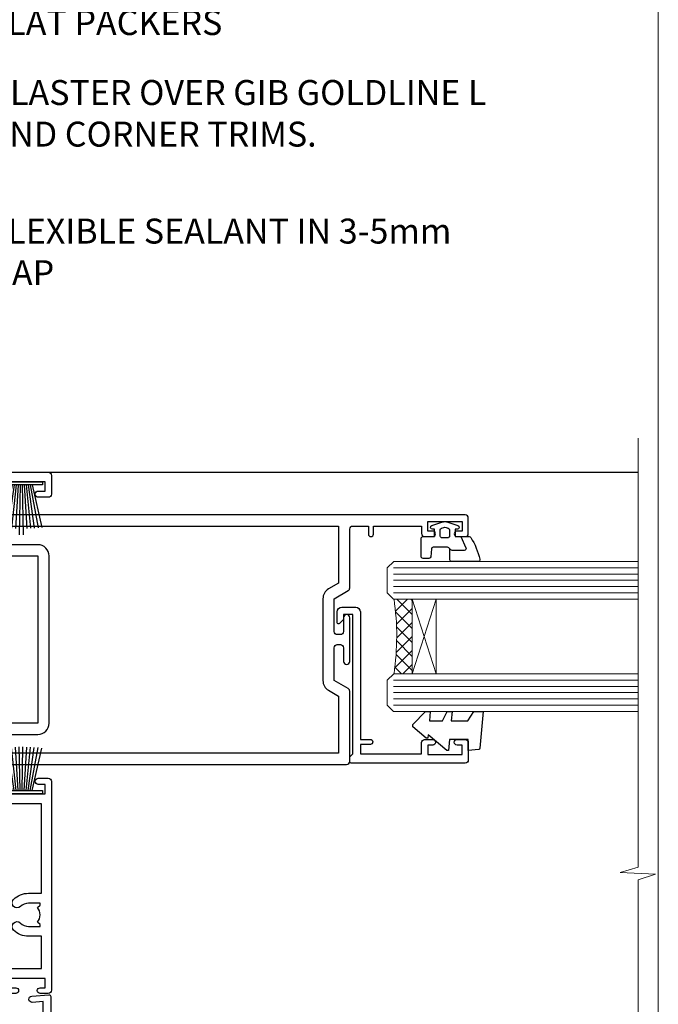
# Model space of a CAD drawing. Units: millimetres. Extents: x -33 to 9553, y -237 to 1143.
# Drawn here: x 1651 to 1753, y 377 to 535 of the extents above; entities that cross this region are included whole.
import ezdxf
from ezdxf import colors
from ezdxf.entities.mleader import LeaderData, LeaderLine
from ezdxf.math import Vec2, Vec3

# ---------------------------------------------------------------- set-up
doc = ezdxf.new("R2010")
doc.units = ezdxf.units.MM
doc.linetypes.add('CENTER', pattern=[2, 1.25, -0.25, 0.25, -0.25])
doc.linetypes.add('Dashed', pattern=[564.4444465637206, 282.2222232818604, -282.2222232818602])
doc.layers.add('Aluminium Systems Ltd Joinery Detail', color=7, linetype='Continuous')
doc.layers.add('Aluminium Systems Ltd Notes', color=7, linetype='Continuous')
doc.layers.add('No Print', color=7, linetype='Continuous', plot=False)
doc.styles.get("Standard").update_dxf_attribs({"font": 'arial.ttf'})

# ---------------------------------------------------------------- blocks, each defined once
blk = doc.blocks.new('Page Layout')
at = {"layer": 'Aluminium Systems Ltd Joinery Detail', "color": 8, "lineweight": 5}
blk.add_lwpolyline([(0, 694.6394637946069), (0, 0), (553.0825377109722, 0), (553.0825377109722, 694.6394637946069)], close=True, dxfattribs=at)
blk = doc.blocks.new('Page Layout Group')
at = {"layer": 'No Print'}
blk.add_blockref('Page Layout', (1200, 0), dxfattribs=at)
blk = doc.blocks.new('_Open90')
at = {"color": 0, "linetype": 'ByBlock', "lineweight": -2}
for p, q in [((-0.5, 0.5), (0, 0)), ((0, 0), (-2.439666651745029, 0)), ((0, 0), (-0.5, -0.5))]:
    blk.add_line(p, q, dxfattribs=at)
blk = doc.blocks.new('PB69750-4B')
for p, q in [((-1.750000000000014, 0.5), (-3.322276449314941, 7.321139697068929)), ((-1.431818181818187, 0.5), (-2.721879321754528, 7.380097546926656)), ((-1.113636363636374, 0.5), (-2.119293789530161, 7.427384292916386)), ((-0.7954545454545467, 0.5), (-1.515002302965286, 7.462919719820221)), ((-0.4772727272727337, 0.5), (-0.9094902062915224, 7.486643546856435)), ((-0.1590909090909065, 0.5), (-0.3032449143314011, 7.498515529937265)), ((0.1590909090909207, 0.5), (0.3032449143314011, 7.498515529937265)), ((0.4772727272727337, 0.5), (0.9094902062915367, 7.486643546856435)), ((0.795454545454561, 0.5), (1.515002302965286, 7.462919719820221)), ((1.113636363636374, 0.5), (2.119293789530161, 7.427384292916386)), ((1.431818181818201, 0.5), (2.721879321754528, 7.380097546926656)), ((1.750000000000014, 0.5), (3.322276449314955, 7.321139697068929))]:
    blk.add_line(p, q)
blk.add_lwpolyline([(-3.450000000000003, 0), (3.450000000000003, 0), (3.450000000000003, 0.5), (-3.450000000000003, 0.5)], close=True)
blk = doc.blocks.new('SH270B')
blk.add_blockref('PB69750-4B', (0, 0))
blk = doc.blocks.new('PBF69750-4B')
for p, q in [((-0.1590909090909065, 0.5), (-0.3238383436514738, 8.49830346278545)), ((0.1590909090909207, 0.5), (0.3238383436514596, 8.49830346278545)), ((-1.750000000000014, 0.5), (-3.322276449314941, 7.321139697068929)), ((-1.431818181818187, 0.5), (-2.721879321754528, 7.380097546926656)), ((-1.113636363636374, 0.5), (-2.119293789530161, 7.427384292916386)), ((-0.7954545454545467, 0.5), (-1.515002302965286, 7.462919719820221)), ((-0.4772727272727337, 0.5), (-0.9094902062915224, 7.486643546856435)), ((0.4772727272727337, 0.5), (0.9094902062915367, 7.486643546856435)), ((0.795454545454561, 0.5), (1.515002302965286, 7.462919719820221)), ((1.113636363636374, 0.5), (2.119293789530161, 7.427384292916386)), ((1.431818181818201, 0.5), (2.721879321754528, 7.380097546926656)), ((1.750000000000014, 0.5), (3.322276449314955, 7.321139697068929))]:
    blk.add_line(p, q)
blk.add_lwpolyline([(-3.450000000000003, 0), (3.449999999999989, 0), (3.449999999999989, 0.5), (-3.450000000000003, 0.5)], close=True)
blk = doc.blocks.new('SH272B')
blk.add_blockref('PBF69750-4B', (-3.552713678800501e-15, 0))
blk = doc.blocks.new('C438-21617')
at = {"flags": 128}
blk.add_lwpolyline([(1.499999967791013, 3.699999993124436), (1.499999967791013, 13.49999999312371), (3.299999967819844, 13.49999999312337, 0.4142135623720295), (3.799999967820185, 13.99999999312189), (3.799999967819844, 15.29999999312662, 0.9999999999999999), (2.899999967825664, 15.29999999312662), (2.899999967825664, 14.49999999312371), (1.399999967825664, 14.49999999312371), (1.399999967825664, 19.99999999312371), (2.899999967825664, 19.99999999312371), (2.899999967825664, 19.19999999312807, 0.9999999999999999), (3.799999967819844, 19.19999999312807), (3.799999967819844, 20.49999999312371, 0.414213562373095), (3.299999967819844, 20.99999999312371), (0.4999999678196616, 20.99999999312371, 0.414213562373095), (-3.218033839402779e-08, 20.49999999312371), (-3.218033839402779e-08, 2.199999993124436, 0.4142135623724291), (0.1999999678199345, 1.999999993123708), (0.9999999678196616, 1.999999993123708), (1.499999967819662, 2.499999993123708), (23.79999996782121, 2.499999993123708), (23.79999996782121, 0.9999999931237085), (23.01714196782072, 0.9999999931237085), (22.35856332405942, 0.3414213493592229, 0.6681786379198802), (22.49998468029557, -6.876291536173085e-09), (24.24998996782128, -6.876291536173085e-09, 0.414213562373095), (24.99998996782128, 0.7499999931237085), (24.99998996782128, 2.949999993124436, 0.414213562373095), (24.24998996782128, 3.699999993124436), (3.799999967823425, 3.699999993124436), (3.799999967823481, 5.299999993122867, 0.9999999999999999), (2.999999967824209, 5.299999993122867), (2.999999967824266, 3.699999993124436)], format="xyb", close=True, dxfattribs=at)
blk = doc.blocks.new('CO112-Comp')
blk.add_lwpolyline([(-2.40000000000007, 2.549999999999727), (-4.173214521477782, 3.376863510916451, 0.5486187866266629), (-4.600000000000001, 3.104971174805428), (-4.600000000000115, 1.174264068711523, 0.1989123673796485), (-4.512132034356092, 0.9621320343555908), (-4.187867965644138, 0.6378679656437498, -0.1989123673796545), (-4.100000000000229, 0.4257359312878179), (-4.100000000000001, -1.867621053448261, -0.3888787318529966), (-4.373853277175705, -2.166479462875827), (-5.62614672282448, -2.27604094277774, 0.3888787318529857), (-5.900000000000297, -2.574899352205307), (-5.900000000000183, -3.500000000000227, 0.414213562373095), (-5.600000000000229, -3.800000000000182), (-2.700000000000138, -3.800000000000182, 0.4142135623730795), (-2.40000000000007, -3.500000000000227), (-2.40000000000007, -1.650000000000205), (-1.200000000000252, -1.650000000000205), (-1.200000000000252, -2.000000000000227, 0.8512240770329532), (-0.6153026492116638, -2.094590794763576), (-0.07651324605726728, -0.4729539738173116, 0.1617773616314338), (-0.07651324605726728, 0.4729539738173116), (-0.6153026492115501, 2.094590794763576, 0.8512240770330307), (-1.200000000000138, 1.999999999999773), (-1.200000000000138, 1.64999999999975), (-2.40000000000007, 1.64999999999975), (-2.40000000000007, 3.899999999999864, 0.2573433522284663), (-2.539810225881284, 4.153651801230905, 0.08655377045350035), (-6.035137328684941, 5.592904137679353, 0.4795836626625757), (-6.399999999999956, 5.299999999999727), (-6.400000000000183, 1.099999999999682, 0.4142135623730932), (-6.100000000000229, 0.7999999999997272), (-4.350000000000229, 0.7999999999997272)], format="xyb")
blk.add_lwpolyline([(-1.333387482443846, 0.7499999999997726), (-2.299999999999819, 0.7499999999997726, 0.414213562373095), (-2.599999999999887, 0.4499999999998181), (-2.600000000000001, -0.4500000000002728, 0.4142135623731504), (-2.300000000000046, -0.7500000000002274), (-1.33338748244396, -0.7500000000002274, 0.3230919796660772), (-1.04869013165544, -0.5445907947637352), (-0.9306052984229392, -0.1891815895269247, 0.1617773616314338), (-0.9306052984228255, 0.1891815895269247), (-1.048690131655213, 0.5445907947632804, 0.3230919796661059)], format="xyb", close=True)
blk = doc.blocks.new('DY445')
blk.add_lwpolyline([(4.749999978884219, 8.84397432038677), (6.249999978884219, 9.781278348250755), (6.249999978884226, 11.28127834825076), (0.3278039087574705, 10.7631533289369, 0.3639702342661976), (0.1459961176886502, 10.58134553786808), (-2.111577046548518e-08, 8.912602035332263), (1.749999978884219, 8.912602035332256), (1.749999978884226, 5.912602035332263), (-2.111577046548518e-08, 5.759496874161904), (-2.111577046548518e-08, 5.459496874161893), (2.488722065170698, 2.493553386861443), (1.949999978884229, 2.446421311520339), (1.949999978884229, 2.146421311520335), (3.751061303803276, 7.065573015552218e-09), (4.1545633216341, 7.065573015552218e-09), (6.249999978884219, 2.022622564681807), (6.249999978884205, 2.822622564681811), (4.749999978884226, 2.691389569392932), (4.749999978884219, 4.774702138350111), (6.249999978884212, 5.506301021198897), (6.249999978884212, 6.306301021198916), (4.749999978884219, 6.175068025910026)], format="xyb", close=True)
blk = doc.blocks.new('A750-21597')
at = {"flags": 128}
for points in [[(20.80000156711824, 56.49999991933549), (20.80000156711779, 55.99999991931753, 0.4142135623732282), (21.30000156711779, 55.4999999193173), (26.55662549664342, 55.4999999193173), (27.85566360232376, 57.74999991931867, -0.2679491924309874), (28.28867630421431, 57.99999991931756), (37.70000116962058, 57.99999991931662, 0.414213562373095), (38.20000116962058, 58.49999991931662), (38.20000116962058, 60.99999991931753), (36.9000011695862, 60.99999991931753, -0.9999999999999999), (36.9000011695862, 61.79999991932044), (38.20000116962058, 61.79999991932044), (38.20000116962058, 69.49999991931753), (37.00000116958475, 69.49999991931753, -0.4142135623725621), (36.50000116958384, 69.99999991931753), (36.50000116958475, 71.29999991932044, -0.9999999999999999), (37.4000011695862, 71.29999991932044), (37.4000011695862, 70.49999991931753), (38.9000011695862, 70.49999991931753), (38.9000011695862, 75.99999991931764), (37.4000011695862, 75.99999991931764), (37.4000011695862, 75.1999999193219, -0.9999999999999999), (36.50000116958475, 75.1999999193219), (36.50000116962113, 76.49999991931764, -0.414213562373095), (37.00000116962113, 76.99999991931764), (39.50000065643854, 76.99999991931764, -0.4142135548061676), (40.00000065643854, 76.4999999322352), (40.00000261986753, 0.4999999329053821, -0.4142135699398893), (39.50000261986727, -8.001194373719045e-08), (33.10000156710879, -8.001239848454134e-08, -0.4142135623729286), (32.90000156710879, 0.1999999199874765), (32.90000156710678, 3.399999919987351, -0.414213562373428), (33.10000156710569, 3.599999919987567), (33.40000156710678, 3.599999919987738), (33.40000156710315, 7.999999919321738), (6.600001169625585, 7.999999919320373), (6.600001169623766, 3.599999919987738), (6.900001169623039, 3.599999919987624, -0.4142135623733864), (7.100001169623042, 3.39999991998738), (7.100001169619816, 0.1999999199873628, -0.414213562372762), (6.900001169619827, -8.001239848454134e-08), (0.5000001168614574, -8.001194373719045e-08, -0.4142135699398893), (1.168614573998639e-07, 0.4999999329053821), (1.986918732654885e-06, 57.49999993223508, -0.4142135548061509), (0.5000019869187042, 57.99999991931753), (11.71132603503432, 57.99999991931799, -0.2679491924314287), (12.14433873692519, 57.74999991931739), (13.44337684260611, 55.4999999193173), (18.70000156711197, 55.4999999193173, 0.414213562373095), (19.20000156711197, 55.9999999193173), (19.20000156711197, 56.49999991933549, 0.414213562373095), (18.70000156711197, 56.99999991933549), (16.5000015671076, 56.99999991933572, -0.9999999999999999), (16.5000015671076, 57.99999991932117), (23.50000116962113, 57.99999991931753, -0.9999999999999999), (23.50000116962113, 56.99999991931753), (21.30000156711779, 56.99999991931685, 0.414213562373095)], [(38.20000257336554, 2.299999932901926), (38.20000118088046, 56.19999991931692), (29.0392316541616, 56.19999991931874), (28.11547122345489, 54.59999991931642, -0.267949192430857), (26.55662549664385, 53.69999991931786), (13.44337684260644, 53.69999991931692, -0.2679491924307947), (11.88453111579548, 54.59999991931494), (10.96077068508765, 56.19999991931786), (1.800001953334743, 56.19999991931741), (1.800000560850577, 2.299999932901898, 0.4142135699398727), (2.300000560850577, 1.7999999199846), (4.300001169622675, 1.799999919984998, 0.4142135623728786), (4.800001169622675, 2.299999919984629), (4.800001169625602, 7.999999919317247, -0.4142135623728789), (6.600001169625585, 9.799999919315951), (33.40000156710315, 9.799999919315837, -0.4142135623728732), (35.20000156710314, 7.99999991931719), (35.20000156710606, 2.299999919984657, 0.4142135623728787), (35.70000156710606, 1.799999919984998), (37.70000257336554, 1.7999999199846, 0.4142135699398766)]]:
    blk.add_lwpolyline(points, format="xyb", close=True, dxfattribs=at)
blk = doc.blocks.new('C439-21377')
at = {"flags": 128}
blk.add_lwpolyline([(35.06491929193035, 18.14357787137283, 0.9999999999962622), (36.06111399002381, 18.05642212862585), (36.29885319251807, 20.77379371588955, 0.4400700031007405), (36.00000000000816, 21.09999999999854), (0.3000000000029139, 21.09999999999854, 0.4142135623713192), (1.822542117224657e-12, 20.79999999999927), (-1.815436689867056e-12, 2.399999999999636, 0.4142135623824185), (0.2000000000052786, 2.19999999999618), (1.999999999997275, 2.199999999973443, 0.9999999999963619), (2.000000000011827, 3.199999999972533), (1.199999999998912, 3.199999999987085), (1.20000000000255, 19.89999999999873), (23.30000000000564, 19.90000000000146, -0.4142135623720295), (23.800000000002, 19.399999999996), (23.80000000000382, 0.9999999999972715), (22.50000000000182, 0.9999999999972715, 0.6681786379153286), (22.35857864376203, 0.6585786437549359), (23.01715728752425, -1.77635683940025e-15), (24.00000000000364, -1.77635683940025e-15, 0.4142135623736278), (25.00000000000455, 0.999999999998181), (25.0000000000091, 19.39999999999964, -0.4142135623752261), (25.50000000001274, 19.89999999999873), (35.2185863165532, 19.89999999999691)], format="xyb", close=True, dxfattribs=at)
blk = doc.blocks.new('WS8G75Pan')
at = {"linetype": 'CENTER', "lineweight": -2}
blk.add_line((-2.842170943040401e-14, 4.31874977999999), (2.842170943040401e-14, -65.56249499999996), dxfattribs=at)
at = {"lineweight": -2}
for p, q in [((-1.494791550000002, 0), (1.494791549999945, 0)), ((-2.049999839999828, -22.17007205437491), (0.7473957749999727, -21.35416499999997)), ((-1.494791549999434, -22.58405656661239), (0.7473957749999727, -21.35416499999997)), ((-1.49479155000023, -21.75608754213772), (0.7473957749999727, -21.35416499999997)), ((-2.049999839999856, -24.56173853437491), (2.04999984000014, -23.3659052943749)), ((-1.49479155000023, -24.14775402213769), (1.494791550000087, -22.95192078213731)), ((-1.494791549999462, -24.97572304661236), (1.494791550000087, -23.77988980661229)), ((-2.049999839999884, -26.95340501437491), (2.04999984000014, -25.7575717743749)), ((-1.494791550000258, -26.53942050213772), (1.494791550000087, -25.34358726213731)), ((-1.494791549999491, -27.36738952661236), (1.494791550000087, -26.17155628661229)), ((-2.049999839999884, -29.34507149437488), (2.04999984000014, -28.14923825437489)), ((-1.494791550000258, -28.93108698213769), (1.494791550000087, -27.73525374213727)), ((-1.494791549999491, -29.75905600661235), (1.494791550000087, -28.56322276661228)), ((-2.049999839999714, -31.73673797437485), (2.049999840000282, -30.54090473437483)), ((-1.494791550000116, -31.32275346213763), (1.49479155000023, -30.12692022213724)), ((-1.49479154999932, -32.1507224866123), (1.49479155000023, -30.95488924661223)), ((-2.049999839999714, -34.12840445437482), (2.049999840000282, -32.93257121437483)), ((-1.494791550000116, -33.71441994213762), (1.49479155000023, -32.51858670213721)), ((-1.49479154999932, -34.54238896661229), (1.49479155000023, -33.34655572661219)), ((-2.049999839999572, -36.52007093437476), (2.049999840000424, -35.32423769437477)), ((-1.494791549999945, -36.10608642213757), (1.494791550000372, -34.91025318213718)), ((-1.494791549999178, -36.93405544661223), (1.494791550000372, -35.73822220661214)), ((-2.049999839999572, -38.91173741437478), (2.049999840000424, -37.71590417437477)), ((-1.494791549999945, -38.49775290213756), (1.494791550000372, -37.30191966213715)), ((-1.494791549999178, -39.32572192661223), (1.494791550000372, -38.12988868661216)), ((-2.049999839999572, -41.30340389437475), (2.049999840000453, -40.10757065437474)), ((-1.494791549999945, -40.88941938213756), (1.4947915500004, -39.69358614213715)), ((-1.494791549999178, -41.7173884066122), (1.494791550000372, -40.52155516661213)), ((-2.049999839999401, -43.69507037437469), (2.049999840000595, -42.49923713437471)), ((-1.494791549999803, -43.2810858621375), (1.494791550000542, -42.08525262213709)), ((-1.494791549999007, -44.10905488661217), (1.494791550000514, -42.91322164661207)), ((-2.049999839999401, -46.08673685437469), (2.049999840000567, -44.89090361437468)), ((-1.494791549999803, -45.67275234213747), (1.494791550000514, -44.47691910213709)), ((-1.494791549999007, -46.50072136661214), (1.494791550000514, -45.30488812661207)), ((-2.049999839999259, -48.47840333437463), (2.049999840000737, -47.28257009437462)), ((-1.494791549999661, -48.06441882213744), (1.494791550000684, -46.86858558213703)), ((-1.494791549998865, -48.89238784661208), (1.494791550000656, -47.69655460661201)), ((-2.049999839999259, -50.87006981437463), (2.049999840000709, -49.67423657437462)), ((-1.494791549999661, -50.45608530213741), (1.494791550000656, -49.260252062137)), ((-1.494791549998865, -51.28405432661208), (1.494791550000656, -50.08822108661201)), ((-1.494791549999661, -52.84775178213741), (1.494791550000656, -51.651918542137)), ((-2.049999839999259, -53.2617362943746), (2.049999840000709, -52.06590305437459)), ((-1.494791549998894, -53.67572080661208), (1.494791550000656, -52.47988756661198)), ((-2.049999839999117, -55.65340277437457), (2.049999840000851, -54.45756953437456)), ((-1.494791549999519, -55.23941826213735), (1.494791550000798, -54.04358502213694)), ((-1.494791549998752, -56.06738728661202), (1.494791550000798, -54.87155404661195)), ((-1.494791549999519, -57.63108474213735), (1.494791550000798, -56.43525150213694)), ((-2.049999839999145, -58.04506925437454), (2.049999840000851, -56.84923601437453)), ((-1.494791549998752, -58.45905376661202), (1.494791550000798, -57.26322052661192)), ((-1.425021315915927, -60.25445033151692), (1.77420242398739, -59.32134340737844)), ((-1.122362868667352, -59.87377974960444), (1.391833638109091, -58.86810114689365)), ((-0.9219856073426911, -60.62159786954956), (1.143347323736492, -59.79546469711769)), ((-0.2276513469640236, -62.29688390390595), (0.7695560966906214, -62.00603173284003))]:
    blk.add_line(p, q, dxfattribs=at)
blk.add_lwpolyline([(-1.494791550000002, 0), (-3.88645803, 0), (-3.88645803, 1.209441138255954, -0.2694477011433205), (-3.239620007948673, 2.322600100564415, -0.05750947552296399), (-2.241471283772142, 2.748281615151967, -0.07218085631326594), (-1.755878399918998, 2.81874977999999), (1.755878399919112, 2.81874977999999, -0.07218085631328257), (2.24147128377237, 2.74828161515191, -0.05750947552294939), (3.239620007948702, 2.322600100564415, -0.26944770114332), (3.88645803, 1.209441138255954), (3.88645803, 0), (1.494791549999945, 0), (1.494791549999945, -22.95192078213736), (2.049999839999998, -23.36590529437495), (1.494791549999945, -23.77988980661232), (1.494791550000087, -25.34358726213731), (2.04999984000014, -25.7575717743749), (1.494791550000087, -26.17155628661229), (1.494791550000087, -27.73525374213727), (2.04999984000014, -28.14923825437489), (1.494791550000087, -28.56322276661228), (1.49479155000023, -30.12692022213724), (2.049999840000282, -30.54090473437483), (1.49479155000023, -30.95488924661223), (1.49479155000023, -32.51858670213721), (2.049999840000282, -32.93257121437483), (1.49479155000023, -33.34655572661219), (1.494791550000372, -34.91025318213718), (2.049999840000424, -35.32423769437477), (1.494791550000372, -35.73822220661214), (1.494791550000372, -37.30191966213715), (2.049999840000424, -37.71590417437474), (1.494791550000372, -38.12988868661213), (1.494791550000542, -39.69358614213712), (2.049999840000623, -40.10757065437468), (1.494791550000542, -40.52155516661207), (1.494791550000542, -42.08525262213709), (2.049999840000595, -42.49923713437468), (1.494791550000514, -42.91322164661207), (1.494791550000684, -44.47691910213706), (2.049999840000737, -44.89090361437462), (1.494791550000684, -45.30488812661201), (1.494791550000684, -46.86858558213703), (2.049999840000737, -47.28257009437462), (1.494791550000684, -47.69655460661201), (1.494791550000826, -49.26025206213697), (2.049999840000879, -49.67423657437456), (1.494791550000826, -50.08822108661195), (1.494791550000826, -51.65191854213697), (2.049999840000879, -52.06590305437456), (1.494791550000826, -52.47988756661192), (1.494791550000969, -54.04358502213691), (2.049999840001021, -54.4575695343745), (1.494791550000969, -54.87155404661189), (1.494791550000969, -56.43525150213688), (2.049999840001021, -56.8492360143745), (1.494791550000969, -57.26322052661186), (1.494791550001082, -58.48385698867136), (1.391833638109091, -58.86810114689365), (1.77420242398739, -59.32134340737844), (1.143347323736492, -59.79546469711769), (0.6740575242012881, -61.54687807245682), (0.7695560966906498, -62.00603173284), (0.4255712098287177, -62.47424162268084), (2.842170943040401e-14, -64.06249499999996), (-0.9219856073426911, -60.62159786954956), (-1.425021315915927, -60.25445033151692), (-1.122362868667352, -59.87377974960444), (-1.494791549998752, -58.4838569886798), (-1.494791549998752, -58.45905376661182), (-2.049999839998804, -58.04506925437445), (-1.494791549998951, -57.63108474213701), (-1.494791549998894, -56.06738728661188), (-2.049999839998947, -55.65340277437451), (-1.494791549999093, -55.23941826213706), (-1.494791549998894, -53.67572080661188), (-2.049999839998947, -53.26173629437451), (-1.494791549999121, -52.84775178213707), (-1.494791549999036, -51.28405432661194), (-2.049999839999089, -50.87006981437457), (-1.494791549999263, -50.45608530213713), (-1.494791549999036, -48.89238784661197), (-2.049999839999089, -48.47840333437458), (-1.494791549999263, -48.06441882213713), (-1.494791549999206, -46.50072136661203), (-2.049999839999259, -46.08673685437464), (-1.494791549999405, -45.67275234213719), (-1.494791549999178, -44.10905488661203), (-2.049999839999259, -43.69507037437464), (-1.494791549999405, -43.28108586213719), (-1.494791549999348, -41.71738840661209), (-2.049999839999401, -41.3034038943747), (-1.494791549999547, -40.88941938213725), (-1.494791549999348, -39.32572192661209), (-2.049999839999401, -38.9117374143747), (-1.494791549999547, -38.49775290213728), (-1.494791549999519, -36.93405544661215), (-2.049999839999572, -36.52007093437476), (-1.494791549999718, -36.10608642213734), (-1.494791549999519, -34.54238896661215), (-2.049999839999572, -34.12840445437479), (-1.494791549999718, -33.71441994213734), (-1.494791549999661, -32.15072248661221), (-2.049999839999714, -31.73673797437485), (-1.49479154999986, -31.3227534621374), (-1.494791549999661, -29.75905600661221), (-2.049999839999714, -29.34507149437485), (-1.49479154999986, -28.9310869821374), (-1.494791549999803, -27.36738952661227), (-2.049999839999856, -26.95340501437491), (-1.494791550000002, -26.53942050213746), (-1.494791549999803, -24.97572304661227), (-2.049999839999856, -24.56173853437491), (-1.494791550000002, -24.14775402213746), (-1.494791549999775, -22.5840565666123), (-2.049999839999828, -22.17007205437491), (-1.494791550000002, -21.75608754213749), (-1.494791550000002, 5.684341886080801e-14)], format="xyb", close=True, dxfattribs=at)
for points in [[(-1.494791550000002, 0), (-2.637394075508354, 0)], [(0.6740575242012881, -61.54687807245682), (-0.2276513469640236, -62.29688390390595), (0.4255712098287177, -62.47424162268084)]]:
    blk.add_lwpolyline(points, dxfattribs=at)
blk = doc.blocks.new('A724-21702')
at = {"color": 0, "flags": 128}
blk.add_lwpolyline([(2.590514084781717, 2.630274416370526), (1.745954026422623, 3.024099239354427), (2.474869480991174, 8.400005590016121), (5.45227070443525, 8.400005590016121, 0.9999999999999999), (5.45227070443525, 9.800005590015758), (1.688664533853171, 9.800005590015758, 0.375269837926041), (1.193198232073769, 9.36718552601667), (0.3080262170331025, 2.838853841923196, 0.3296728300289797), (0.6486394913229105, 2.211731907718786), (1.285802639783469, 1.914617852099809), (0.04239784927813162, 0.3231322950643971, 0.6248693519078697), (0.1999999999998181, 0), (36.60453706254293, -6.821210263296962e-13, 0.6248693519077947), (36.76213921326473, 0.3231322950645108), (35.51873442276019, 1.914617852099809), (36.15589757122052, 2.211731907718786, 0.3284042794703272), (36.49688617631205, 2.836132503142835), (35.61134517681285, 9.36718552601667, 0.3752698379260364), (35.11587887503356, 9.800005590015758), (31.35227270445148, 9.800005590015758, 0.9999999999999999), (31.35227270445148, 8.400005590016121), (34.32967392789533, 8.400005590016121), (35.05858900506928, 3.024102022720626), (34.21402297776103, 2.630274416370526, 0.4823427408189074), (34.03132673182745, 1.86928978518813), (34.39797609566222, 1.399999999998954), (2.40656096688349, 1.400000000002706), (2.773210330716211, 1.86928978518813, 0.4823427408185345)], format="xyb", close=True, dxfattribs=at)
blk = doc.blocks.new('A725-21745')
at = {"flags": 128}
blk.add_lwpolyline([(37.11646801240383, 20.91461760752128), (38.35987280291066, 19.3231320504845, -0.6248693519088664), (38.2022706521893, 18.99999975541897), (5.307024864736547, 18.99999975542147, -0.3022673053222528), (3.231717466711387, 17.61925184987041), (2.000000115047413, 17.61925184987041, 0.414213562373095), (1.500000115047413, 17.11925184987041), (1.500000115047413, 6.49573132744473, -0.6858526540293893), (2.123585020710351, 5.139621297385304, 0.1952598447287123), (1.600000115047777, 3.850000036120321), (1.600000115049596, 2.000000036121776), (1.897665797368944, 2.000000036121776), (2.260843037126492, 2.432817816351545, 0.3639702342667938), (4.639157192967076, 2.432817816350791), (5.0023344327237, 2.000000036121776), (5.300000115044867, 2.000000036119957), (5.300000115046686, 3.850000036118502, 0.1952598447290732), (4.776415209384112, 5.139621297385304, -0.9999999999999999), (5.92358502070465, 6.254969415237454, -0.195259844728987), (6.900000115043412, 3.850000036120321), (6.900000115045231, 0.5000000361217758, -0.4142135623741608), (6.400000115045231, 3.612177579270792e-08), (0.5000001150474134, 3.612359478211147e-08, -0.4142135623720295), (1.150474133737589e-07, 0.5000000361217758), (1.150455943843554e-07, 18.50000003612178, -0.4142135623752261), (0.5000001150474134, 19.00000003612359), (1.491733031867597, 19.00000003611996), (1.828126217074868, 19.58265012422299, -0.414213562371763), (2.101331297830804, 19.65585520497912), (2.85671746670775, 19.21973279703371, 1.000000000002101), (3.606717466712297, 20.51877090270868), (2.099999209467541, 21.38867509413313, -0.9999999999986869), (2.699999209471933, 22.42790557867107), (4.206717466717208, 21.558001387248, -0.1544523861771689), (5.000744966466115, 20.68964304016895, 0.2920433047074474), (5.454341760832875, 20.39999975542224), (35.99570968530858, 20.39999975541861), (35.62906032147291, 20.86928954060778, -0.4823427408185513), (35.8117565674074, 21.63027417179029), (36.65632259471747, 22.02410177814119), (35.9274075175417, 27.4000053454368), (32.95000629409694, 27.4000053454368, -0.9999999999999999), (32.95000629409694, 28.80000534543552), (36.71361246468038, 28.80000534543461, -0.3752698379243242), (37.20907876645651, 28.36718528143687), (38.09461976595773, 21.83613225856271, -0.3284042794683215), (37.75363116086702, 21.21173166314027)], format="xyb", close=True, dxfattribs=at)
blk = doc.blocks.new('A751-21598')
at = {"flags": 128}
for points in [[(70.1000020845502, 27.65000756325961), (70.10000208455952, 26.900007563256), (68.50000004194865, 26.900007563256), (68.50000004194865, 39.90001715993486), (70.10000208455588, 39.90001715993486), (70.10000208454977, 39.15001715993395, 0.9999999999999999), (71.00000004194658, 39.15001715992656), (71.00000004194658, 42.40001415993294, 0.9999999999999999), (70.00000004194683, 42.40001415993294), (70.00000004194683, 41.30001715993268), (68.50000004194865, 41.30001715993268), (68.50000004194689, 49.00000215993197), (70.00000004194689, 49.00000215993197), (70.00000004194709, 47.90000515993353, 0.999999999999943), (71.00000004194663, 47.90000515993364), (71.00000004194686, 49.5000001599239, 0.4142135623731283), (70.50000004194686, 50.00000015992401), (37.00000004203235, 50.00000015992401, 0.414213562373095), (36.50000004203235, 49.50000015992401), (36.50000004203235, 48.20000015992838, 0.9999999999999999), (37.40000004202653, 48.20000015992838), (37.40000004202653, 49.00000015992401), (38.90000004202653, 49.00000015992401), (38.90000004202651, 43.50000015992401), (37.40000004202651, 43.50000015992401), (37.40000004202651, 44.30000015992692, 0.9999999999999999), (36.50000004203233, 44.30000015992692), (36.50000004203233, 43.00000015992401, 0.414213562373095), (37.00000004203233, 42.50000015992401), (38.90000004202651, 42.50000015992401), (38.90000004202651, 34.8000001599269), (36.90000004203378, 34.8000001599269, 0.9999999999999999), (36.90000004203378, 34.00000015992399), (38.90000004202651, 34.00000015992399), (38.90000004202651, 31.00000015992399), (28.28867545065353, 31.00000015992319, 0.2679491924322215), (27.85566274876084, 30.75000015992384), (26.55662464308173, 28.50000015992399), (22.00000031605944, 28.50000015992399), (22.00000031605944, 30.00000015992399), (23.50000031605944, 30.00000015992399, 0.9999999999999999), (23.50000031605944, 31.00000015992399), (0.500000041945043, 31.00000015992399, 0.414213562373095), (4.194504299448454e-08, 30.50000015992399), (4.193611857772339e-08, 0.5000001119640274, 0.4142135623731783), (0.5000000419361186, 1.119638852742355e-07), (1.333966842972956, 1.119638852742355e-07), (2.373203711535666, 1.800011169422959, 0.4142135623689479), (2.299998630775974, 2.073216250179598), (1.599998630782466, 2.477361438613627), (1.599998630786104, 10.00001124600436), (7.950000041928831, 10.00001124600533), (7.950000041929002, 5.000011246000525, 0.4142135623720295), (8.450000041926955, 4.500011246000753), (14.35000004192628, 4.500011246004163, 0.4142135623729452), (14.85000004192602, 5.000011246004163), (14.85000004192602, 6.000011246004163, 0.414213562373095), (14.35000004192602, 6.500011246004163), (14.04573133325201, 6.500011246003368, 0.6408239254472167), (12.6896213031925, 7.023596151665572, -0.1952598447288701), (11.40000004192746, 6.500011246005073), (9.55000004192891, 6.500011246005073), (9.55000004192891, 6.79767692832624), (9.982817822157614, 7.160854168084427, -0.3639702342664408), (9.982817822158552, 9.539168323923917), (9.55000004192891, 9.902345563682815), (9.55000004192891, 10.20001124600398), (11.40000004192746, 10.20001124600216, -0.1952598447288623), (12.6896213031925, 9.676426340341692, 0.5542191990959229), (14.00722956979826, 10.00001124600618), (38.6000000419248, 10.00001124600618), (38.6000000419248, 2.592820406392832), (37.70000004192752, 2.073205164124573, 0.4142135623808338), (37.62679496117477, 1.80000008336421), (38.66602545574992, 6.597255719498207e-08), (39.50000009707219, 1.579551849317795e-07, 0.4142135300680742), (40.00000004192407, 0.5000001579551849), (40.00000004192407, 10.00001124600618), (56.55000004192883, 10.00001124601178), (56.550000041929, 5.000011246000525, 0.4142135623720295), (57.05000004192695, 4.500011246000753), (62.95000004192627, 4.500011246004163, 0.4142135623729452), (63.45000004192602, 5.000011246004163), (63.45000004192602, 6.000011246004163, 0.414213562373095), (62.95000004192602, 6.500011246004163), (62.645731333252, 6.500011246003368, 0.6408239254472167), (61.28962130319246, 7.023596151665572, -0.1952598447288701), (60.00000004192748, 6.500011246005073), (58.15000004192893, 6.500011246005073), (58.15000004192893, 6.79767692832624), (58.58281782215764, 7.160854168084455, -0.3639702342664408), (58.58281782215855, 9.539168323923917), (58.15000004192893, 9.902345563682815), (58.15000004192893, 10.20001124600398), (60.00000004192748, 10.2000112460039, -0.1952598447288623), (61.28962130319246, 9.676426340341692, 0.5542192105843189), (62.60722957858707, 10.00001127272191), (79.99999904191378, 10.00001088315608), (79.99999904191378, 0.5000001579478806, 0.4142135300686569), (80.49999898676666, 1.579478805524559e-07), (81.33397362808796, 6.596525281565846e-08), (82.37320412266442, 1.80000008335611, 0.4142135623810611), (82.29999904190825, 2.073205164115933), (81.39999904191302, 2.59282040638584), (81.39999904191305, 10.00001124599891), (105.9927705140582, 10.00001124600155, 0.5542191990939607), (107.3103787806624, 9.676426340341663, -0.1952598447288596), (108.6000000419274, 10.20001124600211), (110.450000041926, 10.20001124600392), (110.450000041926, 9.902345563682758), (110.0171822616964, 9.53916832392386, -0.3639702342664493), (110.0171822616973, 7.160854168084313), (110.450000041926, 6.797676928326126), (110.450000041926, 6.500011246005016), (108.6000000419274, 6.500011246005016, -0.1952598447288622), (107.3103787806624, 7.023596151665487, 0.6408239254472272), (105.9542687506029, 6.500011246003311), (105.6500000419295, 6.500011246003709, 0.4142135623734613), (105.1500000419288, 6.000011246004135), (105.1500000419288, 5.000011246003965, 0.4142135623729452), (105.6500000419286, 4.500011246003936), (111.5500000419257, 4.500011246000895, 0.4142135623732282), (112.0500000419259, 5.000011246000867), (112.0500000419261, 10.00001124600161), (118.4000004530502, 10.00001124600064), (118.4000004530538, 2.477361438609023), (117.7000004530602, 2.073216250176785, 0.414213562369494), (117.6267953723043, 1.800011169419889), (118.6660322132284, 1.598241112787946e-07), (119.4999990419415, 1.598242249656323e-07, 0.4142135623730451), (119.9999990419415, 0.5000001598241965), (119.9999990419447, 49.5000001599339, 0.414213562373095), (119.4999990419447, 50.0000001599339), (116.5000000419469, 50.0000001599339, 0.414213562373095), (116.0000000419469, 49.5000001599339), (116.0000000419469, 47.90000415993399, 0.9999999999999999), (116.9999980419462, 47.90000415993399), (116.9999980419462, 49.00000215993185), (118.4999990419447, 49.00000215993185), (118.4999990419428, 41.30001715993257), (116.9999980419462, 41.30001715993257), (116.9999980419455, 42.40001415993441, 1.000000000000057), (115.9999980419462, 42.40001415993373), (115.9999980419482, 39.15137301435078, 0.9999999999999999), (116.8999959993487, 39.15137301435135), (116.8999959993388, 39.90001715993475), (118.4999990419429, 39.90001715993475), (118.4999990419429, 26.90000756325591), (116.899995999339, 26.90000756325594), (116.8999959993459, 27.64865170882697, 0.9999999999999999), (115.999998041956, 27.64865170883533), (115.9999980419444, 26.40000756325963, 0.4142135623763416), (116.4999980419453, 25.900007563255), (117.499999041941, 25.90000756325682, -0.4142135623735446), (117.9999990419417, 25.40000756325682), (117.9999990419399, 11.80000015992962), (93.90000004194678, 11.80000015992965), (93.50000004194675, 11.40000015992962), (93.10000004194677, 11.80000015992962), (68.50000004194996, 11.80000015992962), (68.5000000419505, 25.90000756325779), (70.50000004195192, 25.90000756325585, 0.4142135623770242), (71.0000000419524, 26.40000756326208), (71.00000004193683, 27.65000756327083, 1.000000000000028)], [(47.77358123797592, 45.06037889866042, -0.1952598447288622), (47.24999633231371, 46.3500001599254), (47.24999633231366, 48.20000015992395), (47.54766201463482, 48.20000015992395), (47.91083925439378, 47.76718237969436, -0.363970234266435), (50.28915341023321, 47.76718237969527), (50.65233064999137, 48.20000015992395), (50.94999633231254, 48.20000015992395), (50.94999633231254, 46.3500001599254, -0.1952598447288622), (50.42641142665207, 45.06037889866042, 0.999999999999995), (51.57358123797241, 43.94503078080874, 0.1952598447288622), (52.54999633231253, 46.3500001599254), (52.54999633231256, 48.40000015992399), (66.90000004194832, 48.40000015992399), (66.90000004194829, 25.80001836103645), (65.63591672894935, 25.59485165369691, 1.004500192607277), (65.76762639171005, 24.80577645964641), (66.90000004194638, 25.00001836103991), (66.90000004195045, 18.74641942199844, 0.5773502691896031), (66.90000004195085, 18.05359909897089), (66.90000004195488, 11.80000015992962), (1.600000041945378, 11.80000015992962), (1.600000041945378, 25.00001836104082), (2.732373692183614, 24.80577645964641, 1.00450019260711), (2.864083354944455, 25.59485165369688), (1.600000041945378, 25.80001836103554), (1.600000041945378, 29.40000015992399), (20.40000031605945, 29.40000015992396), (20.40000031605945, 28.50000015992399, 0.414213562373095), (22.00000031605944, 26.90000015992399), (26.55662464308173, 26.90000015992399, 0.2679491924308934), (27.94226528913615, 27.70000015992281), (28.92376074676068, 29.40000015992322), (38.90000004202665, 29.40000015992399, 0.4142135623730701), (40.5000000420265, 31.00000015992399), (40.50000004202653, 48.40000015992399), (45.64999633231545, 48.40000015992399), (45.64999633231542, 46.3500001599254, 0.1952598447288622), (46.62641142665558, 43.94503078080874, 0.999999999999995)]]:
    blk.add_lwpolyline(points, format="xyb", close=True, dxfattribs=at)
blk = doc.blocks.new('AC40 Sliding Window Jamb')
at = {"layer": 'Aluminium Systems Ltd Joinery Detail', "lineweight": 5}
h = blk.add_hatch(dxfattribs=at)
h.set_pattern_fill('NET', color=256, scale=0.5, angle=-45.00000000000003)
h.set_pattern_definition([(314.9999999999999, (-1021.353395325168, 22.27698160345199), (1.122532015133645, 1.122532015133644), []), (44.99999999999994, (-1021.353395325168, 22.27698160345199), (-1.122532015133644, 1.122532015133645), [])])
edge = h.paths.add_edge_path(flags=16)
edge.add_line((106.1560265297967, -30.39445094227676), (106.0644444601285, -30.39445094227449))
edge.add_arc((101.1560265297485, -41.00170955481872), 11.68787841537862, 64.67238000444632, 65.16806472834969, ccw=False)
edge.add_line((106.1560265297967, -30.43731170864748), (106.1560265297967, -30.39445094227676))
edge = h.paths.add_edge_path()
edge.add_arc((62.77737202319986, -26.31455236211059), 41.40080368300143, -8.317560467162327, 8.348280300096995)
edge.add_line((103.7394843442244, -20.30357076189148), (106.6504160364211, -20.30357076189148))
edge.add_line((106.6504160364211, -20.30357076189148), (106.6504160364066, -32.30357076189204))
edge.add_line((106.6504160364066, -32.30357076189193), (103.7427013176837, -32.30357076189081))
at = {"layer": 'Aluminium Systems Ltd Joinery Detail'}
for p, q in [((48.30000160601139, 3.137756721116602e-11), (142.8900488195923, 0.0009962608451132837, -0.2645786148449361)), ((48.30000160600048, -119.999998999966), (142.8900488195923, -119.9990027391523, -0.2645786148449361))]:
    blk.add_line(p, q, dxfattribs=at)
at = {"layer": 'Aluminium Systems Ltd Joinery Detail', "lineweight": 5, "ltscale": 3}
for p, q in [((103.6500014439089, -15.30357076189148), (142.8900488195923, -15.30257304626457, -0.2645786148449361)), ((103.6500014439089, -16.30357076189148), (142.8900488195923, -16.30257304626457, -0.2645786148449361)), ((103.6500014439089, -17.30357076189148), (142.8900488195923, -17.30257304626457, -0.2645786148449361)), ((103.6500014439089, -18.30357076189148), (142.8900488195923, -18.30257304626457, -0.2645786148449361)), ((103.6500014439089, -19.30357076189148), (142.8900488195923, -19.30257304626457, -0.2645786148449361)), ((103.6500014439125, -33.30357076189148), (142.8900488195923, -33.30257304626457, -0.2645786148449361)), ((103.6500014439125, -34.30357076189148), (142.8900488195923, -34.30257304626457, -0.2645786148449361)), ((103.6500014439125, -35.30357076189148), (142.8900488195923, -35.30257304626457, -0.2645786148449361)), ((103.6500014439125, -36.30357076189148), (142.8900488195923, -36.30257304626457, -0.2645786148449361)), ((103.6500014439125, -37.30357076189148), (142.8900488195923, -37.30257304626457, -0.2645786148449361))]:
    blk.add_line(p, q, dxfattribs=at)
at = {"layer": 'Aluminium Systems Ltd Joinery Detail', "lineweight": 5}
for p, q in [((110.5217570115719, -32.30357076189148), (106.6504160364066, -20.30357076189148)), ((106.6504160364066, -32.30357076189148), (110.5217570115719, -20.30357076189148))]:
    blk.add_line(p, q, dxfattribs=at)
at = {"layer": 'Aluminium Systems Ltd Joinery Detail', "linetype": 'Continuous', "lineweight": 5, "elevation": -0.2645786148449361}
blk.add_lwpolyline([(142.8900488195923, 5.480410015385587), (142.8900488195923, -63.25663967598439), (140.0274542047064, -64.1201450065978), (145.6658836253355, -64.3701450065978), (142.8900488195923, -65.27464307665059), (142.8900488195923, -122.285812190431)], dxfattribs=at)
at = {"layer": 'Aluminium Systems Ltd Joinery Detail', "lineweight": 5}
for points in [[(142.8900488195923, -14.30257304626457), (103.7434654893195, -14.30357076189148), (102.6500014439089, -15.30664684648627), (102.6500014439089, -19.3035091098177), (103.6500014439089, -20.30357076189148), (142.8900488195923, -20.30257304626457)], [(142.8900488195923, -32.30257304626457), (103.7434654893232, -32.30357076189148), (102.6500014439125, -33.30664684648627), (102.6500014439125, -37.3035091098177), (103.6500014439125, -38.30357076189148), (142.8900488195923, -38.30257304626457)]]:
    blk.add_lwpolyline(points, dxfattribs=at)
blk.add_lwpolyline([(106.6504160364066, -32.30357076189148), (106.6504160364066, -20.30357076189148), (110.5217570115719, -20.30357076189148), (110.5217570115719, -32.30357076189148)], close=True, dxfattribs=at)
blk.add_arc((62.32771904277342, -26.29246734596427), 41.85045658126739, 351.7418771906974, 8.227402976241336, dxfattribs=at)
at = {"layer": 'Aluminium Systems Ltd Joinery Detail', "extrusion": (0, 0, -1), "zscale": -1}
for name, p, rotation in [('A751-21598', (1.19999855392166, -119.9999990419152), 90), ('SH272B', (-43.9500111060097, -1.499999999969077), 180), ('CO112-Comp', (-111.9000014439125, -7.903570761891388), 90), ('C438-21617', (-94.6500014507883, -46.60357072970692), 90), ('DY445', (-106.7456498519286, -44.54877561553485), 90), ('A725-21745', (20.19999803326846, -119.9999989999828), 90)]:
    blk.add_blockref(name, p, dxfattribs=dict(at, rotation=rotation))
at = {"layer": 'Aluminium Systems Ltd Joinery Detail', "xscale": -1, "rotation": 270}
for name, p in [('A724-21702', (-1.199998395973353, -38.37589451772925)), ('A750-21597', (38.6500015245947, -46.80357193147756)), ('C439-21377', (27.60000160601976, -119.9999989999678))]:
    blk.add_blockref(name, p, dxfattribs=at)
at = {"layer": 'Aluminium Systems Ltd Joinery Detail', "rotation": 270}
blk.add_blockref('WS8G75Pan', (10.60001274185106, -24.44944806708554), dxfattribs=at)
at = {"layer": 'Aluminium Systems Ltd Joinery Detail', "extrusion": (0, 0, -1), "zscale": -1}
blk.add_blockref('SH270B', (-43.9500111060097, -51.49999899996556), dxfattribs=at)
blk = doc.blocks.new('Liner Jamb Text AC40 Gib')
at = {"layer": 'Aluminium Systems Ltd Notes', "color": 3, "lineweight": 5, "ltscale": 0.12}
ml = blk.add_multileader_mtext('Standard', dxfattribs=at)
ml.set_content('FIXINGS 150 FROM CORNERS AND 450 CENTRES', color=3)
ml.set_leader_properties(color=8)
ml.set_arrow_properties(name='OPEN90')
ml.build(insert=Vec2(0, 0))
ml.multileader.update_dxf_attribs({"text_left_attachment_type": 2, "text_right_attachment_type": 2})
ctx = ml.context
ctx.base_point, ctx.plane_origin = Vec3(33.95744641965109, 61.0465229724814, 1.5), Vec3(-136.478811836716, 24.7299193254421, 1.5)
ctx.left_attachment, ctx.right_attachment = 2, 2
notes = []
notes.append((ctx, [(0, (1, 1, 0), (29.4926109174412, 61.0465229724814, 1.5), (1, 0), 4.464835502209894, [(0, [(-33.12548720766608, -71.7198073029358, 1.5)], 0, [])])]))
ctx.mtext.insert, ctx.mtext.width, ctx.mtext.line_spacing_style, ctx.mtext.flow_direction = Vec3(35.9574464196503, 70.37985630581534, 1.5), 55.16606061165112, 2, 5
ml = blk.add_multileader_mtext('Standard', dxfattribs=at)
ml.set_content('WATER RESISTANT\\PAIRSEAL ON PEF ROD', color=3)
ml.set_leader_properties(color=8)
ml.set_arrow_properties(name='OPEN90')
ml.build(insert=Vec2(0, 0))
ml.multileader.update_dxf_attribs({"text_left_attachment_type": 2, "text_right_attachment_type": 2})
ctx = ml.context
ctx.base_point, ctx.plane_origin = Vec3(33.95744641965109, 39.73398018291482, 1.5), Vec3(-136.478811836716, -21.50388259892134, 1.5)
ctx.left_attachment, ctx.right_attachment = 2, 2
notes.append((ctx, [(0, (1, 1, 0), (29.4926109174412, 39.73398018291482, 1.5), (1, 0), 4.464835502209894, [(0, [(-6.754203483329547, -47.04839806098607, 1.5)], 0, [])])]))
ctx.mtext.insert, ctx.mtext.width, ctx.mtext.line_spacing_style, ctx.mtext.flow_direction = Vec3(35.9574464196503, 45.73398018291482, 1.5), 79.86544210516695, 2, 5
ml = blk.add_multileader_mtext('Standard', dxfattribs=at)
ml.set_content('FLAT PACKERS', color=3)
ml.set_leader_properties(color=8)
ml.set_arrow_properties(name='OPEN90')
ml.build(insert=Vec2(0, 0))
ml.multileader.update_dxf_attribs({"text_left_attachment_type": 2, "text_right_attachment_type": 2})
ctx = ml.context
ctx.base_point, ctx.plane_origin = Vec3(33.95744641965115, 25.381708497011, 1.5), Vec3(-124.7868928533632, 107.6712013822494, 1.5)
ctx.left_attachment, ctx.right_attachment = 2, 2
notes.append((ctx, [(0, (1, 1, 0), (28.83736840739164, 25.381708497011, 1.5), (1, 0), 5.120078012259512, [(0, [(-6.116556506325651, -66.71770722571819, 1.5)], 0, [])])]))
ctx.mtext.insert, ctx.mtext.width, ctx.mtext.defined_height, ctx.mtext.line_spacing_style, ctx.mtext.flow_direction = Vec3(35.95744641965155, 28.04837516367888, 1.5), 101.6537517503709, 9.448686068864237, 2, 5
ml = blk.add_multileader_mtext('Standard', dxfattribs=at)
ml.set_content('PLASTER OVER GIB GOLDLINE L AND CORNER TRIMS.', color=3)
ml.set_leader_properties(color=8)
ml.set_arrow_properties(name='OPEN90')
ml.build(insert=Vec2(0, 0))
ml.multileader.update_dxf_attribs({"text_left_attachment_type": 2, "text_right_attachment_type": 2})
ctx = ml.context
ctx.base_point, ctx.plane_origin = Vec3(33.95744641965115, 7.50282723928467, 1.5), Vec3(-136.4788118367159, -52.77453579062785, 1.5)
ctx.left_attachment, ctx.right_attachment = 2, 2
notes.append((ctx, [(0, (1, 1, 0), (29.49261091744125, 7.50282723928467, 1.5), (1, 0), 4.464835502209894, [(0, [(13.77209196572051, -23.14595063113211, 1.5)], 0, [])])]))
ctx.mtext.insert, ctx.mtext.width, ctx.mtext.line_spacing_style, ctx.mtext.flow_direction = Vec3(35.95744641965115, 16.83616057261816, 1.5), 79.86544210516695, 2, 5
ml = blk.add_multileader_mtext('Standard', dxfattribs=at)
ml.set_content('FLEXIBLE SEALANT IN 3-5mm GAP', color=3)
ml.set_leader_properties(color=8)
ml.set_arrow_properties(name='OPEN90')
ml.build(insert=Vec2(0, 0))
ml.multileader.update_dxf_attribs({"text_left_attachment_type": 2, "text_right_attachment_type": 2})
ctx = ml.context
ctx.base_point, ctx.plane_origin = Vec3(33.95744641965115, -11.36706131729125, 1.5), Vec3(-136.4788118367159, -78.99655112482696, 1.5)
ctx.left_attachment, ctx.right_attachment = 2, 2
notes.append((ctx, [(0, (1, 1, 0), (29.49261091744125, -11.36706131729125, 1.5), (1, 0), 4.464835502209894, [(0, [(12.46198838840246, -45.06782554675738, 1.5)], 0, [])])]))
ctx.mtext.insert, ctx.mtext.width, ctx.mtext.line_spacing_style, ctx.mtext.flow_direction = Vec3(35.95744641965115, -5.367061317291245, 1.5), 79.86544210516695, 2, 5
for ctx, leaders in notes:
    for number, flags, end, landing, length, lines in leaders:
        leader = LeaderData()
        leader.index, (leader.has_last_leader_line, leader.has_dogleg_vector, leader.attachment_direction) = number, flags
        leader.last_leader_point, leader.dogleg_vector, leader.dogleg_length = Vec3(end), Vec3(landing), length
        for number, points, colour, breaks in lines:
            line = LeaderLine()
            line.index, line.vertices, line.color, line.breaks = number, Vec3.list(points), colors.encode_raw_color(colour), breaks
            leader.lines.append(line)
        ctx.leaders.append(leader)

msp = doc.modelspace()

# ---------------------------------------------------------------- block references
at = {"layer": 'Aluminium Systems Ltd Joinery Detail'}
for name, p in [('Page Layout Group', (0, 0)), ('AC40 Sliding Window Jamb', (1606.956538895564, 462.1537525416097, -298))]:
    msp.add_blockref(name, p, dxfattribs=at)
at = {"layer": 'Aluminium Systems Ltd Notes', "linetype": 'Dashed'}
msp.add_blockref('Liner Jamb Text AC40 Gib', (1609.721975986567, 508.1788284784507, -0.1511192395829539), dxfattribs=at)

doc.saveas('drawing.dxf')
